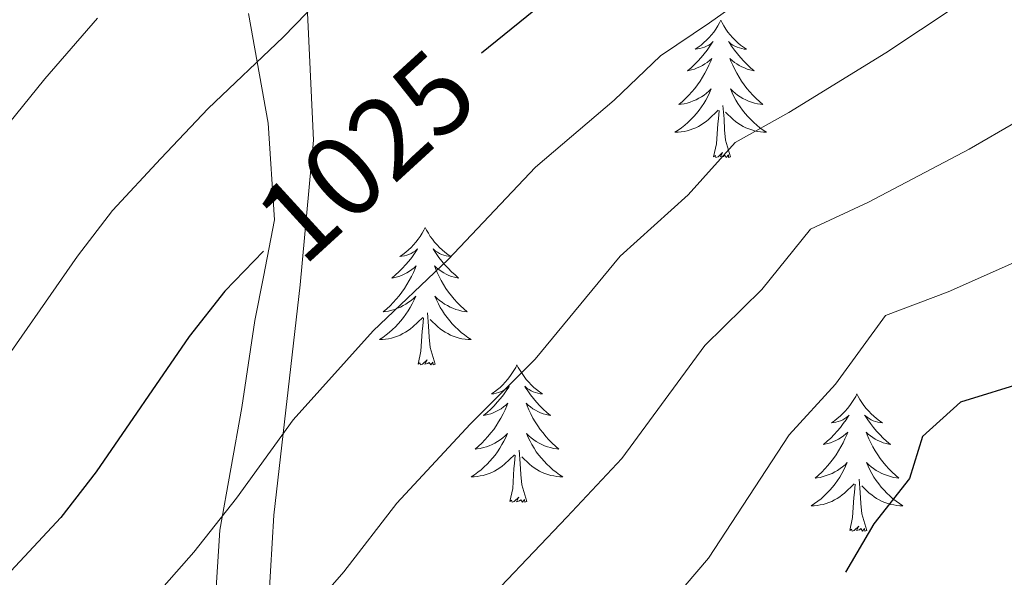
# Model space of a CAD drawing. Units: metres. Extents: x 633212 to 637725, y 4761722 to 4764779.
# Drawn here: x 634272 to 634357, y 4762597 to 4762645 of the extents above; entities that cross this region are included whole.
import ezdxf
from ezdxf.enums import TextEntityAlignment as Align

# ---------------------------------------------------------------- set-up
doc = ezdxf.new("R2010")
doc.units = ezdxf.units.M
doc.header["$MEASUREMENT"] = 0
doc.linetypes.add('DGN Style 3', pattern=[1147.6976, 819.784, -327.9136])
for name, color, linetype, lineweight in [('Nivel 21', 7, 'Continuous', 0), ('Nivel 36', 7, 'Continuous', 0), ('Nivel 4', 7, 'Continuous', 0), ('Nivel 41', 7, 'Continuous', 0), ('Nivel 5', 7, 'Continuous', 0), ('Nivel 61', 7, 'Continuous', 0), ('Nivel 63', 7, 'Continuous', 0)]:
    doc.layers.add(name, color=color, linetype=linetype, lineweight=lineweight)
doc.styles.add('Style-Helvetica-Narrow-Oblique', font='txt')

msp = doc.modelspace()

# ---------------------------------------------------------------- linework, layer by layer
at = {"layer": 'Nivel 21', "color": 250, "linetype": 'DGN Style 3', "lineweight": 0}
msp.add_polyline3d([(634296.6, 4762647.43, 1030.42), (634297.17, 4762634.87, 1026.57), (634296.02, 4762622.31, 1023.15), (634293.74, 4762602.32, 1018.46), (634292.03, 4762574.62, 1010.09), (634292.79, 4762561.86, 1005.21), (634296.4, 4762555.77, 1001.83), (634303.06, 4762550.82, 997.84), (634312.96, 4762546.64, 994.02), (634327.04, 4762542.83, 990.01), (634337.88, 4762536.55, 986.2), (634346.78, 4762531.28, 983.02), (634350.21, 4762527.09, 980.96), (634352.49, 4762521.57, 978.84), (634353.44, 4762513.77, 976.38), (634357.44, 4762496.64, 971.58), (634361.81, 4762485.03, 969.25), (634366, 4762478.18, 966.89), (634372.47, 4762471.71, 965.01), (634381.79, 4762465.81, 962.88), (634404.81, 4762454.96, 957.56)], dxfattribs=at)
at = {"layer": 'Nivel 21', "color": 250, "linetype": 'Continuous', "lineweight": 0}
msp.add_polyline3d([(634291.52, 4762645.86, 1031.44), (634293.23, 4762636.34, 1028.18), (634293.8, 4762627.97, 1025.53), (634292.85, 4762623.02, 1024.34), (634292.09, 4762619.21, 1023.47), (634290.95, 4762611.67, 1021.84), (634289.04, 4762601.02, 1019.73), (634288.28, 4762589.21, 1016.38), (634287.52, 4762574.18, 1011.36), (634288.47, 4762561.05, 1006.25), (634291.9, 4762552.67, 1002.13), (634297.58, 4762547.37, 998.8), (634303.67, 4762544.33, 995.74), (634312.62, 4762541.66, 992.32), (634324.98, 4762538.24, 988.77), (634332.4, 4762534.24, 986.24), (634339.38, 4762529.71, 983.87), (634347.56, 4762523.24, 980.39)], dxfattribs=at)
at = {"layer": 'Nivel 36', "color": 92, "linetype": 'Continuous', "lineweight": 0, "elevation": 0.01, "flags": 128}
for points in [[(634332.54, 4762645.27), (634332.43, 4762645.05), (634332.28, 4762644.78), (634332.11, 4762644.51), (634331.93, 4762644.25), (634331.73, 4762644.01), (634331.52, 4762643.77), (634331.31, 4762643.54), (634331.08, 4762643.33), (634330.84, 4762643.12), (634330.58, 4762642.93), (634330.32, 4762642.75), (634330.52, 4762642.78), (634330.73, 4762642.81), (634330.93, 4762642.87), (634331.12, 4762642.94), (634331.31, 4762643.02), (634331.49, 4762643.12), (634331.66, 4762643.23), (634331.87, 4762643.43), (634331.83, 4762643.36), (634331.6, 4762643.01), (634331.36, 4762642.68), (634331.1, 4762642.35), (634330.83, 4762642.04), (634330.55, 4762641.73), (634330.26, 4762641.44), (634329.96, 4762641.15), (634329.64, 4762640.88), (634329.77, 4762640.91), (634330.01, 4762640.97), (634330.26, 4762641.04), (634330.49, 4762641.13), (634330.72, 4762641.23), (634330.95, 4762641.35), (634331.16, 4762641.48), (634331.37, 4762641.62), (634331.57, 4762641.78), (634331.75, 4762641.95), (634331.66, 4762641.73), (634331.51, 4762641.37), (634331.34, 4762641.01), (634331.15, 4762640.67), (634330.95, 4762640.33), (634330.74, 4762639.99), (634330.51, 4762639.67), (634330.28, 4762639.36), (634330.02, 4762639.06), (634329.76, 4762638.77), (634329.48, 4762638.49), (634329.2, 4762638.21), (634328.9, 4762637.96), (634329.1, 4762637.98), (634329.36, 4762638.03), (634329.63, 4762638.09), (634329.89, 4762638.17), (634330.14, 4762638.27), (634330.39, 4762638.37), (634330.63, 4762638.5), (634330.86, 4762638.63), (634331.09, 4762638.78), (634331.3, 4762638.95), (634331.51, 4762639.12), (634331.71, 4762639.31), (634331.56, 4762638.98)], [(634332.54, 4762645.27), (634332.65, 4762645.05), (634332.81, 4762644.78), (634332.98, 4762644.51), (634333.16, 4762644.25), (634333.35, 4762644), (634333.56, 4762643.77), (634333.78, 4762643.54), (634334.01, 4762643.32), (634334.25, 4762643.12), (634334.5, 4762642.93), (634334.76, 4762642.75), (634334.56, 4762642.77), (634334.36, 4762642.81), (634334.16, 4762642.87), (634333.96, 4762642.94), (634333.77, 4762643.02), (634333.59, 4762643.12), (634333.42, 4762643.23), (634333.21, 4762643.42), (634333.26, 4762643.36), (634333.48, 4762643.01), (634333.73, 4762642.68), (634333.98, 4762642.35), (634334.25, 4762642.04), (634334.53, 4762641.73), (634334.82, 4762641.44), (634335.13, 4762641.15), (634335.44, 4762640.88), (634335.32, 4762640.91), (634335.07, 4762640.96), (634334.83, 4762641.04), (634334.59, 4762641.13), (634334.36, 4762641.23), (634334.14, 4762641.35), (634333.92, 4762641.48), (634333.72, 4762641.62), (634333.52, 4762641.78), (634333.33, 4762641.95), (634333.42, 4762641.73), (634333.58, 4762641.37), (634333.75, 4762641.01), (634333.93, 4762640.67), (634334.13, 4762640.33), (634334.34, 4762639.99), (634334.57, 4762639.67), (634334.81, 4762639.36), (634335.06, 4762639.06), (634335.32, 4762638.77), (634335.6, 4762638.48), (634335.89, 4762638.21), (634336.18, 4762637.96), (634335.99, 4762637.98), (634335.72, 4762638.03), (634335.46, 4762638.09), (634335.2, 4762638.17), (634334.94, 4762638.26), (634334.7, 4762638.37), (634334.45, 4762638.49), (634334.22, 4762638.63), (634334, 4762638.78), (634333.78, 4762638.95), (634333.57, 4762639.12), (634333.38, 4762639.31), (634333.52, 4762638.98)], [(634331.56, 4762638.98), (634331.41, 4762638.66), (634331.24, 4762638.35), (634331.06, 4762638.04), (634330.86, 4762637.75), (634330.65, 4762637.46), (634330.43, 4762637.18), (634330.19, 4762636.91), (634329.95, 4762636.66), (634329.69, 4762636.41), (634329.42, 4762636.18), (634329.14, 4762635.95), (634328.85, 4762635.75), (634328.56, 4762635.55), (634328.83, 4762635.56), (634329.09, 4762635.59), (634329.35, 4762635.63), (634329.61, 4762635.69), (634329.87, 4762635.76), (634330.12, 4762635.85), (634330.36, 4762635.95), (634330.6, 4762636.06), (634330.83, 4762636.19), (634331.05, 4762636.34), (634331.26, 4762636.5), (634331.47, 4762636.67), (634332.31, 4762637.47)], [(634333.52, 4762638.98), (634333.67, 4762638.66), (634333.84, 4762638.35), (634334.03, 4762638.04), (634334.22, 4762637.75), (634334.43, 4762637.46), (634334.66, 4762637.18), (634334.89, 4762636.91), (634335.14, 4762636.65), (634335.4, 4762636.41), (634335.66, 4762636.18), (634335.94, 4762635.95), (634336.23, 4762635.75), (634336.52, 4762635.55), (634336.26, 4762635.56), (634335.99, 4762635.59), (634335.73, 4762635.63), (634335.47, 4762635.69), (634335.22, 4762635.76), (634334.97, 4762635.85), (634334.72, 4762635.95), (634334.49, 4762636.06), (634334.26, 4762636.19), (634334.03, 4762636.34), (634333.82, 4762636.5), (634333.62, 4762636.67), (634332.96, 4762637.29)], [(634333.39, 4762633.42), (634332.96, 4762634.86), (634332.87, 4762635.76), (634332.83, 4762636.71), (634332.72, 4762637.87)], [(634331.92, 4762633.42), (634332.17, 4762634.54), (634332.28, 4762636.28), (634332.33, 4762636.71), (634332.39, 4762637.43)], [(634333.39, 4762633.42), (634333.22, 4762633.35), (634333.2, 4762633.59), (634333.01, 4762633.37), (634332.89, 4762633.57), (634332.77, 4762633.46), (634332.5, 4762633.41), (634332.69, 4762633.8), (634332.31, 4762633.42), (634332.12, 4762633.37), (634332.08, 4762633.53), (634331.92, 4762633.42)], [(634306.88, 4762627.28), (634306.77, 4762627.07), (634306.62, 4762626.79), (634306.45, 4762626.52), (634306.27, 4762626.27), (634306.07, 4762626.02), (634305.87, 4762625.78), (634305.65, 4762625.55), (634305.42, 4762625.34), (634305.18, 4762625.14), (634304.93, 4762624.95), (634304.67, 4762624.77), (634304.86, 4762624.79), (634305.07, 4762624.83), (634305.27, 4762624.88), (634305.46, 4762624.95), (634305.65, 4762625.04), (634305.83, 4762625.14), (634306.01, 4762625.25), (634306.21, 4762625.44), (634306.17, 4762625.37), (634305.94, 4762625.03), (634305.7, 4762624.69), (634305.44, 4762624.37), (634305.17, 4762624.05), (634304.89, 4762623.75), (634304.6, 4762623.45), (634304.3, 4762623.17), (634303.98, 4762622.9), (634304.11, 4762622.92), (634304.36, 4762622.98), (634304.6, 4762623.05), (634304.83, 4762623.14), (634305.06, 4762623.24), (634305.29, 4762623.36), (634305.5, 4762623.49), (634305.71, 4762623.64), (634305.91, 4762623.79), (634306.09, 4762623.96), (634306.01, 4762623.74), (634305.85, 4762623.38), (634305.68, 4762623.03), (634305.49, 4762622.68), (634305.29, 4762622.34), (634305.08, 4762622.01), (634304.86, 4762621.69), (634304.62, 4762621.37), (634304.36, 4762621.07), (634304.1, 4762620.78), (634303.83, 4762620.5), (634303.54, 4762620.23), (634303.24, 4762619.97), (634303.44, 4762620), (634303.7, 4762620.04), (634303.97, 4762620.11), (634304.23, 4762620.19), (634304.48, 4762620.28), (634304.73, 4762620.39), (634304.97, 4762620.51), (634305.2, 4762620.65), (634305.43, 4762620.8), (634305.65, 4762620.96), (634305.85, 4762621.14), (634306.05, 4762621.33), (634305.91, 4762621)], [(634306.88, 4762627.28), (634306.99, 4762627.07), (634307.15, 4762626.79), (634307.32, 4762626.52), (634307.5, 4762626.27), (634307.69, 4762626.02), (634307.9, 4762625.78), (634308.12, 4762625.55), (634308.35, 4762625.34), (634308.59, 4762625.14), (634308.84, 4762624.95), (634309.1, 4762624.77), (634308.9, 4762624.79), (634308.7, 4762624.83), (634308.5, 4762624.88), (634308.3, 4762624.95), (634308.12, 4762625.04), (634307.93, 4762625.14), (634307.76, 4762625.25), (634307.56, 4762625.44), (634307.6, 4762625.37), (634307.83, 4762625.03), (634308.07, 4762624.69), (634308.32, 4762624.37), (634308.59, 4762624.05), (634308.87, 4762623.75), (634309.16, 4762623.45), (634309.47, 4762623.17), (634309.78, 4762622.9), (634309.66, 4762622.92), (634309.41, 4762622.98), (634309.17, 4762623.05), (634308.93, 4762623.14), (634308.7, 4762623.24), (634308.48, 4762623.36), (634308.26, 4762623.49), (634308.06, 4762623.64), (634307.86, 4762623.79), (634307.67, 4762623.96), (634307.76, 4762623.74), (634307.92, 4762623.38), (634308.09, 4762623.03), (634308.27, 4762622.68), (634308.47, 4762622.34), (634308.68, 4762622.01), (634308.91, 4762621.69), (634309.15, 4762621.37), (634309.4, 4762621.07), (634309.66, 4762620.78), (634309.94, 4762620.5), (634310.23, 4762620.23), (634310.52, 4762619.97), (634310.33, 4762620), (634310.06, 4762620.04), (634309.8, 4762620.11), (634309.54, 4762620.19), (634309.28, 4762620.28), (634309.04, 4762620.39), (634308.8, 4762620.51), (634308.56, 4762620.65), (634308.34, 4762620.8), (634308.12, 4762620.96), (634307.91, 4762621.14), (634307.72, 4762621.33), (634307.86, 4762621)], [(634305.91, 4762621), (634305.75, 4762620.68), (634305.58, 4762620.36), (634305.4, 4762620.06), (634305.2, 4762619.76), (634304.99, 4762619.47), (634304.77, 4762619.2), (634304.53, 4762618.93), (634304.29, 4762618.67), (634304.03, 4762618.43), (634303.76, 4762618.19), (634303.48, 4762617.97), (634303.19, 4762617.76), (634302.9, 4762617.57), (634303.17, 4762617.58), (634303.43, 4762617.6), (634303.69, 4762617.64), (634303.95, 4762617.7), (634304.21, 4762617.77), (634304.46, 4762617.86), (634304.7, 4762617.96), (634304.94, 4762618.08), (634305.17, 4762618.21), (634305.39, 4762618.35), (634305.6, 4762618.51), (634305.81, 4762618.68), (634306.66, 4762619.48)], [(634307.86, 4762621), (634308.02, 4762620.68), (634308.18, 4762620.36), (634308.37, 4762620.06), (634308.56, 4762619.76), (634308.77, 4762619.47), (634309, 4762619.2), (634309.23, 4762618.93), (634309.48, 4762618.67), (634309.74, 4762618.43), (634310, 4762618.19), (634310.28, 4762617.97), (634310.57, 4762617.76), (634310.86, 4762617.57), (634310.6, 4762617.58), (634310.34, 4762617.6), (634310.07, 4762617.64), (634309.81, 4762617.7), (634309.56, 4762617.77), (634309.31, 4762617.86), (634309.06, 4762617.96), (634308.83, 4762618.08), (634308.6, 4762618.21), (634308.38, 4762618.35), (634308.16, 4762618.51), (634307.96, 4762618.68), (634307.3, 4762619.3)], [(634307.73, 4762615.43), (634307.3, 4762616.87), (634307.21, 4762617.78), (634307.17, 4762618.73), (634307.07, 4762619.89)], [(634306.26, 4762615.43), (634306.51, 4762616.55), (634306.62, 4762618.29), (634306.67, 4762618.73), (634306.73, 4762619.45)], [(634307.73, 4762615.43), (634307.56, 4762615.37), (634307.54, 4762615.6), (634307.35, 4762615.38), (634307.23, 4762615.59), (634307.11, 4762615.48), (634306.84, 4762615.42), (634307.04, 4762615.82), (634306.65, 4762615.44), (634306.46, 4762615.38), (634306.42, 4762615.54), (634306.26, 4762615.43)], [(634314.84, 4762615.37), (634314.73, 4762615.15), (634314.58, 4762614.87), (634314.41, 4762614.61), (634314.23, 4762614.35), (634314.03, 4762614.1), (634313.83, 4762613.86), (634313.61, 4762613.64), (634313.38, 4762613.42), (634313.14, 4762613.22), (634312.89, 4762613.03), (634312.63, 4762612.85), (634312.82, 4762612.87), (634313.03, 4762612.91), (634313.23, 4762612.96), (634313.42, 4762613.03), (634313.61, 4762613.12), (634313.79, 4762613.22), (634313.97, 4762613.33), (634314.17, 4762613.52), (634314.13, 4762613.45), (634313.9, 4762613.11), (634313.66, 4762612.77), (634313.4, 4762612.45), (634313.13, 4762612.13), (634312.85, 4762611.83), (634312.56, 4762611.53), (634312.26, 4762611.25), (634311.94, 4762610.98), (634312.07, 4762611), (634312.32, 4762611.06), (634312.56, 4762611.13), (634312.79, 4762611.22), (634313.02, 4762611.32), (634313.25, 4762611.44), (634313.46, 4762611.57), (634313.67, 4762611.72), (634313.87, 4762611.87), (634314.05, 4762612.05), (634313.97, 4762611.82), (634313.81, 4762611.46), (634313.64, 4762611.11), (634313.45, 4762610.76), (634313.25, 4762610.42), (634313.04, 4762610.09), (634312.82, 4762609.77), (634312.58, 4762609.46), (634312.32, 4762609.15), (634312.06, 4762608.86), (634311.79, 4762608.58), (634311.5, 4762608.31), (634311.2, 4762608.05), (634311.4, 4762608.08), (634311.66, 4762608.12), (634311.93, 4762608.19), (634312.19, 4762608.27), (634312.44, 4762608.36), (634312.69, 4762608.47), (634312.93, 4762608.59), (634313.16, 4762608.73), (634313.39, 4762608.88), (634313.61, 4762609.04), (634313.81, 4762609.22), (634314.01, 4762609.41), (634313.87, 4762609.08)], [(634314.84, 4762615.37), (634314.95, 4762615.15), (634315.11, 4762614.87), (634315.28, 4762614.61), (634315.46, 4762614.35), (634315.65, 4762614.1), (634315.86, 4762613.86), (634316.08, 4762613.64), (634316.31, 4762613.42), (634316.55, 4762613.22), (634316.8, 4762613.03), (634317.06, 4762612.85), (634316.86, 4762612.87), (634316.66, 4762612.91), (634316.46, 4762612.96), (634316.26, 4762613.03), (634316.08, 4762613.12), (634315.89, 4762613.22), (634315.72, 4762613.33), (634315.52, 4762613.52), (634315.56, 4762613.45), (634315.79, 4762613.11), (634316.03, 4762612.77), (634316.28, 4762612.45), (634316.55, 4762612.13), (634316.83, 4762611.83), (634317.12, 4762611.53), (634317.43, 4762611.25), (634317.74, 4762610.98), (634317.62, 4762611), (634317.37, 4762611.06), (634317.13, 4762611.13), (634316.89, 4762611.22), (634316.66, 4762611.32), (634316.44, 4762611.44), (634316.22, 4762611.57), (634316.02, 4762611.72), (634315.82, 4762611.87), (634315.63, 4762612.05), (634315.72, 4762611.82), (634315.88, 4762611.46), (634316.05, 4762611.11), (634316.23, 4762610.76), (634316.43, 4762610.42), (634316.64, 4762610.09), (634316.87, 4762609.77), (634317.11, 4762609.46), (634317.36, 4762609.15), (634317.62, 4762608.86), (634317.9, 4762608.58), (634318.19, 4762608.31), (634318.48, 4762608.05), (634318.29, 4762608.08), (634318.02, 4762608.12), (634317.76, 4762608.19), (634317.5, 4762608.27), (634317.24, 4762608.36), (634317, 4762608.47), (634316.76, 4762608.59), (634316.52, 4762608.73), (634316.3, 4762608.88), (634316.08, 4762609.04), (634315.87, 4762609.22), (634315.68, 4762609.41), (634315.82, 4762609.08)], [(634344.36, 4762612.86), (634344.25, 4762612.64), (634344.09, 4762612.36), (634343.92, 4762612.1), (634343.74, 4762611.84), (634343.55, 4762611.59), (634343.34, 4762611.35), (634343.12, 4762611.13), (634342.89, 4762610.91), (634342.65, 4762610.71), (634342.4, 4762610.52), (634342.14, 4762610.34), (634342.34, 4762610.36), (634342.54, 4762610.4), (634342.74, 4762610.45), (634342.94, 4762610.52), (634343.13, 4762610.61), (634343.31, 4762610.71), (634343.48, 4762610.82), (634343.69, 4762611.01), (634343.64, 4762610.95), (634343.42, 4762610.6), (634343.17, 4762610.27), (634342.92, 4762609.94), (634342.65, 4762609.62), (634342.37, 4762609.32), (634342.08, 4762609.02), (634341.77, 4762608.74), (634341.46, 4762608.47), (634341.58, 4762608.49), (634341.83, 4762608.55), (634342.07, 4762608.62), (634342.31, 4762608.71), (634342.54, 4762608.81), (634342.76, 4762608.93), (634342.98, 4762609.06), (634343.18, 4762609.21), (634343.38, 4762609.37), (634343.57, 4762609.54), (634343.48, 4762609.31), (634343.32, 4762608.95), (634343.15, 4762608.6), (634342.97, 4762608.25), (634342.77, 4762607.91), (634342.56, 4762607.58), (634342.33, 4762607.26), (634342.09, 4762606.95), (634341.84, 4762606.64), (634341.58, 4762606.35), (634341.3, 4762606.07), (634341.01, 4762605.8), (634340.72, 4762605.54), (634340.91, 4762605.57), (634341.18, 4762605.61), (634341.44, 4762605.68), (634341.7, 4762605.76), (634341.96, 4762605.85), (634342.2, 4762605.96), (634342.45, 4762606.08), (634342.68, 4762606.22), (634342.9, 4762606.37), (634343.12, 4762606.53), (634343.33, 4762606.71), (634343.52, 4762606.9), (634343.38, 4762606.57)], [(634344.36, 4762612.86), (634344.47, 4762612.64), (634344.62, 4762612.36), (634344.79, 4762612.1), (634344.97, 4762611.84), (634345.17, 4762611.59), (634345.38, 4762611.35), (634345.59, 4762611.13), (634345.82, 4762610.91), (634346.06, 4762610.71), (634346.32, 4762610.52), (634346.58, 4762610.34), (634346.38, 4762610.36), (634346.17, 4762610.4), (634345.97, 4762610.45), (634345.78, 4762610.52), (634345.59, 4762610.61), (634345.41, 4762610.71), (634345.24, 4762610.82), (634345.03, 4762611.01), (634345.07, 4762610.95), (634345.3, 4762610.6), (634345.54, 4762610.27), (634345.8, 4762609.94), (634346.07, 4762609.62), (634346.35, 4762609.32), (634346.64, 4762609.02), (634346.94, 4762608.74), (634347.26, 4762608.47), (634347.13, 4762608.49), (634346.89, 4762608.55), (634346.64, 4762608.62), (634346.41, 4762608.71), (634346.18, 4762608.81), (634345.95, 4762608.93), (634345.74, 4762609.06), (634345.53, 4762609.21), (634345.33, 4762609.37), (634345.15, 4762609.54), (634345.24, 4762609.31), (634345.39, 4762608.95), (634345.56, 4762608.6), (634345.75, 4762608.25), (634345.95, 4762607.91), (634346.16, 4762607.58), (634346.39, 4762607.26), (634346.62, 4762606.95), (634346.88, 4762606.64), (634347.14, 4762606.35), (634347.42, 4762606.07), (634347.7, 4762605.8), (634348, 4762605.54), (634347.8, 4762605.57), (634347.54, 4762605.61), (634347.27, 4762605.68), (634347.01, 4762605.76), (634346.76, 4762605.85), (634346.51, 4762605.96), (634346.27, 4762606.08), (634346.04, 4762606.22), (634345.81, 4762606.37), (634345.6, 4762606.53), (634345.39, 4762606.71), (634345.19, 4762606.9), (634345.34, 4762606.57)], [(634313.87, 4762609.08), (634313.71, 4762608.76), (634313.54, 4762608.45), (634313.36, 4762608.14), (634313.16, 4762607.84), (634312.95, 4762607.55), (634312.73, 4762607.28), (634312.49, 4762607.01), (634312.25, 4762606.75), (634311.99, 4762606.51), (634311.72, 4762606.27), (634311.44, 4762606.05), (634311.15, 4762605.84), (634310.86, 4762605.65), (634311.13, 4762605.66), (634311.39, 4762605.68), (634311.65, 4762605.73), (634311.91, 4762605.78), (634312.17, 4762605.85), (634312.42, 4762605.94), (634312.66, 4762606.04), (634312.9, 4762606.16), (634313.13, 4762606.29), (634313.35, 4762606.44), (634313.56, 4762606.59), (634313.77, 4762606.76), (634314.62, 4762607.56)], [(634315.82, 4762609.08), (634315.98, 4762608.76), (634316.14, 4762608.45), (634316.33, 4762608.14), (634316.52, 4762607.84), (634316.73, 4762607.55), (634316.96, 4762607.28), (634317.19, 4762607.01), (634317.44, 4762606.75), (634317.7, 4762606.51), (634317.96, 4762606.27), (634318.24, 4762606.05), (634318.53, 4762605.84), (634318.82, 4762605.65), (634318.56, 4762605.66), (634318.3, 4762605.68), (634318.03, 4762605.73), (634317.77, 4762605.78), (634317.52, 4762605.85), (634317.27, 4762605.94), (634317.02, 4762606.04), (634316.79, 4762606.16), (634316.56, 4762606.29), (634316.34, 4762606.44), (634316.12, 4762606.59), (634315.92, 4762606.76), (634315.26, 4762607.38)], [(634315.69, 4762603.51), (634315.26, 4762604.95), (634315.17, 4762605.86), (634315.13, 4762606.81), (634315.03, 4762607.97)], [(634314.22, 4762603.51), (634314.47, 4762604.63), (634314.58, 4762606.37), (634314.63, 4762606.81), (634314.69, 4762607.53)], [(634343.38, 4762606.57), (634343.23, 4762606.25), (634343.06, 4762605.94), (634342.87, 4762605.63), (634342.68, 4762605.33), (634342.47, 4762605.05), (634342.24, 4762604.77), (634342.01, 4762604.5), (634341.76, 4762604.24), (634341.5, 4762604), (634341.24, 4762603.76), (634340.96, 4762603.54), (634340.67, 4762603.33), (634340.38, 4762603.14), (634340.64, 4762603.15), (634340.91, 4762603.17), (634341.17, 4762603.22), (634341.43, 4762603.27), (634341.68, 4762603.35), (634341.93, 4762603.43), (634342.18, 4762603.53), (634342.41, 4762603.65), (634342.64, 4762603.78), (634342.87, 4762603.93), (634343.08, 4762604.09), (634343.28, 4762604.25), (634344.13, 4762605.05)], [(634345.34, 4762606.57), (634345.49, 4762606.25), (634345.66, 4762605.94), (634345.84, 4762605.63), (634346.04, 4762605.33), (634346.25, 4762605.05), (634346.47, 4762604.77), (634346.71, 4762604.5), (634346.95, 4762604.24), (634347.21, 4762604), (634347.48, 4762603.76), (634347.76, 4762603.54), (634348.05, 4762603.33), (634348.34, 4762603.14), (634348.07, 4762603.15), (634347.81, 4762603.17), (634347.55, 4762603.22), (634347.29, 4762603.27), (634347.03, 4762603.35), (634346.78, 4762603.43), (634346.54, 4762603.53), (634346.3, 4762603.65), (634346.07, 4762603.78), (634345.85, 4762603.93), (634345.64, 4762604.09), (634345.43, 4762604.25), (634344.78, 4762604.87)], [(634345.21, 4762601.01), (634344.78, 4762602.45), (634344.69, 4762603.35), (634344.64, 4762604.3), (634344.54, 4762605.46)], [(634343.74, 4762601.01), (634343.98, 4762602.12), (634344.1, 4762603.87), (634344.14, 4762604.3), (634344.21, 4762605.02)], [(634315.69, 4762603.51), (634315.52, 4762603.45), (634315.5, 4762603.69), (634315.31, 4762603.46), (634315.19, 4762603.67), (634315.07, 4762603.56), (634314.8, 4762603.5), (634315, 4762603.9), (634314.61, 4762603.52), (634314.42, 4762603.46), (634314.38, 4762603.63), (634314.22, 4762603.51)], [(634345.21, 4762601.01), (634345.04, 4762600.94), (634345.02, 4762601.18), (634344.83, 4762600.95), (634344.7, 4762601.16), (634344.58, 4762601.05), (634344.31, 4762600.99), (634344.51, 4762601.39), (634344.12, 4762601.01), (634343.94, 4762600.95), (634343.9, 4762601.12), (634343.74, 4762601.01)]]:
    msp.add_lwpolyline(points, dxfattribs=at)
at = {"layer": 'Nivel 4', "color": 36, "linetype": 'Continuous', "lineweight": 30, "flags": 128}
for points, elevation in [([(634472.76, 4762704.63), (634447.05, 4762676.37), (634423.74, 4762653.31), (634419.38, 4762648.56), (634414.39, 4762643.92), (634408.66, 4762639.12), (634398.57, 4762632.26), (634380.29, 4762622.3), (634375.81, 4762620.07), (634359.17, 4762613.93), (634353.35, 4762612.13), (634350.06, 4762609.16), (634348.92, 4762605.5), (634345.83, 4762601.57), (634343.36, 4762597.38)], 1000.01), ([(634342.5, 4762667.28), (634311.76, 4762642.41)], 1025.01), ([(634292.83, 4762625.23), (634289.48, 4762621.77), (634286.39, 4762617.84), (634278.32, 4762606.08), (634275.25, 4762602.13), (634270.89, 4762597.47), (634266.31, 4762593.18), (634251.18, 4762581.29), (634242.32, 4762575.25), (634229.99, 4762566.03), (634215.8, 4762556.51), (634202.84, 4762546.88), (634186.08, 4762536.36), (634182.16, 4762534.63), (634168.51, 4762530.51), (634142.65, 4762522.81), (634142.26, 4762522.65)], 1025.01)]:
    msp.add_lwpolyline(points, dxfattribs=dict(at, elevation=elevation))
at = {"layer": 'Nivel 5', "color": 36, "linetype": 'Continuous', "lineweight": 0, "flags": 128}
for points, elevation in [([(634261.57, 4762575.99), (634272.18, 4762584.59), (634278.14, 4762589.96), (634283.15, 4762594.98), (634286.78, 4762599.12), (634290.49, 4762603.8), (634295.4, 4762610.61), (634302.37, 4762618.32), (634308.88, 4762624.52), (634316.46, 4762632.52), (634323.29, 4762638.34), (634327.29, 4762642.19), (634331.56, 4762645.06), (634339.66, 4762650.79)], 1020.01), ([(634142.03, 4762534.11), (634155.8, 4762538.59), (634166.33, 4762542.43), (634170.86, 4762544.52), (634178.36, 4762548.99), (634186.33, 4762553.2), (634200.95, 4762560.26), (634207.38, 4762565.03), (634214.56, 4762570.12), (634224.18, 4762576.39), (634230.59, 4762581.19), (634234.83, 4762584.41), (634244.05, 4762590.95), (634252.16, 4762597.24), (634257.98, 4762601.81), (634261.64, 4762605.24), (634265.98, 4762609.94), (634269.05, 4762613.88), (634276.7, 4762624.81), (634279.74, 4762628.77), (634283.91, 4762633.29), (634288.04, 4762637.61), (634294.54, 4762643.81), (634299.65, 4762649.07)], 1030.01), ([(634268.03, 4762567.59), (634278.06, 4762575.99), (634285.38, 4762582.44), (634291.05, 4762587.83), (634295.23, 4762592.17), (634299.82, 4762597.41), (634304.42, 4762603.37), (634310.77, 4762610.24), (634316.41, 4762615.88), (634323.8, 4762624.79), (634329.7, 4762630.13), (634333.8, 4762634.67), (634338.46, 4762637.28), (634346.88, 4762642.44), (634355.82, 4762648.4)], 1015.01), ([(634269.88, 4762542.03), (634274.12, 4762544.96), (634280.95, 4762550.81), (634289.81, 4762558.8), (634295.91, 4762563.97), (634299.88, 4762567.42), (634306.85, 4762573.52), (634312.14, 4762578.27), (634318.5, 4762584.61), (634322.44, 4762588.9), (634327.58, 4762594.07), (634331.47, 4762598.61), (634338.48, 4762609.31), (634342.51, 4762613.71), (634346.83, 4762619.65), (634352.27, 4762621.71), (634361.33, 4762625.74), (634369.15, 4762629.51), (634376.24, 4762633.21), (634384.67, 4762638.46), (634392.07, 4762642.94), (634399.11, 4762648.89)], 1005.01), ([(634268.39, 4762554.04), (634274.49, 4762559.2), (634283.94, 4762567.4), (634288.51, 4762571.28), (634292.63, 4762574.93), (634298.95, 4762580.68), (634303.68, 4762585.22), (634309.16, 4762591.01), (634313.43, 4762596.14), (634319.17, 4762602.15), (634323.94, 4762607.24), (634331.14, 4762617.05), (634336.11, 4762621.92), (634340.32, 4762627.16), (634345.36, 4762629.49), (634354.1, 4762634.09), (634362.49, 4762638.95), (634367.81, 4762641.73), (634375.89, 4762647.45)], 1010.01), ([(634141.82, 4762544.84), (634145.85, 4762546.34), (634160.27, 4762553.76), (634166.15, 4762557.3), (634180.08, 4762564.43), (634186.87, 4762567.52), (634198.96, 4762573.55), (634203.78, 4762577.13), (634209.16, 4762580.95), (634218.37, 4762586.76), (634223.18, 4762590.36), (634227.33, 4762593.55), (634236.91, 4762600.61), (634245.28, 4762607.01), (634249.64, 4762610.43), (634256.7, 4762617.75), (634261.48, 4762624.16), (634267.01, 4762631.77), (634273.85, 4762640.18), (634278.42, 4762645.44)], 1035.01)]:
    msp.add_lwpolyline(points, dxfattribs=dict(at, elevation=elevation))
at = {"layer": 'Nivel 61', "color": 250, "linetype": 'Continuous', "lineweight": 0}
msp.add_3dface([(634104.53, 4764446.4, 0.01), (637499.76, 4764513.67, 0.01), (637546.26, 4762200.11, 0.01), (634149.9, 4762132.85, 0.01)], dxfattribs=at)
at = {"layer": 'Nivel 63', "color": 7, "linetype": 'Continuous', "lineweight": 0}
msp.add_3dface([(633271.25, 4761721.61, -0.24), (633212.38, 4764691.06, -0.24), (637666.55, 4764779.29, -0.24), (637725.43, 4761809.83, -0.24)], dxfattribs=at)

# ---------------------------------------------------------------- texts
at = {"layer": 'Nivel 41', "color": 27, "linetype": 'Continuous', "lineweight": 0, "style": 'Style-Helvetica-Narrow-Oblique'}
msp.add_text('1025', height=7, rotation=42.46124, dxfattribs=at).set_placement((634301.734, 4762633.512, 1025.01), align=Align.MIDDLE_CENTER)

doc.saveas('drawing.dxf')
